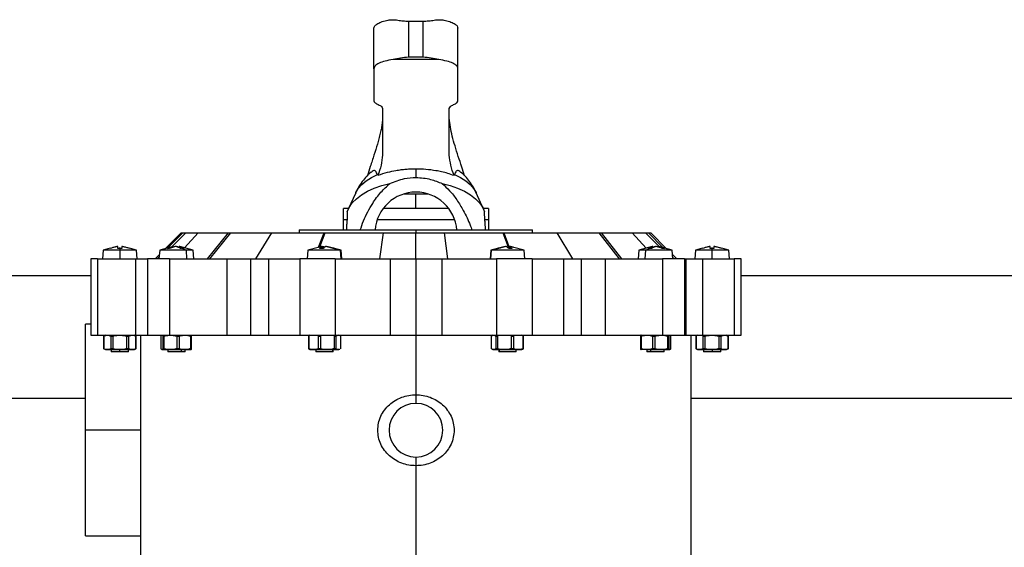
# Model space of a CAD drawing. Units: millimetres. Extents: x 2 to 418, y 2 to 295.
# Drawn here: x 119 to 136, y 240 to 249 of the extents above; entities that cross this region are included whole.
import ezdxf

# ---------------------------------------------------------------- set-up
doc = ezdxf.new("R2010")
doc.units = ezdxf.units.MM

msp = doc.modelspace()

# ---------------------------------------------------------------- linework, layer by layer
at = {"color": 7, "linetype": 'Continuous', "lineweight": 25}
for p, q in [((125.388, 248.79), (125.388, 249.41)), ((125.388, 249.41), (125.638, 249.41)), ((125.638, 248.79), (125.638, 249.41)), ((124.788, 248.591), (124.788, 249.289)), ((126.238, 248.591), (126.238, 249.289)), ((125.909, 248.749), (125.118, 248.749)), ((125.638, 248.79), (125.388, 248.79)), ((124.788, 248.591), (124.788, 248.039)), ((126.238, 248.039), (126.238, 248.591)), ((124.938, 247.902), (124.938, 247.1)), ((126.088, 247.1), (126.088, 247.902)), ((124.856, 246.747), (124.851, 246.763)), ((125.513, 246.859), (125.513, 246.716)), ((126.176, 246.763), (126.171, 246.747)), ((124.475, 246.451), (124.346, 246.168)), ((125.729, 246.428), (125.298, 246.428)), ((125.513, 246.181), (125.513, 246.428)), ((126.68, 246.168), (126.552, 246.451)), ((124.352, 246.181), (124.263, 246.181)), ((124.263, 245.981), (124.263, 246.181)), ((124.328, 246.119), (124.329, 246.087)), ((126.078, 246.181), (124.949, 246.181)), ((126.763, 246.181), (126.674, 246.181)), ((126.698, 246.087), (126.698, 246.119)), ((126.763, 246.181), (126.763, 245.981)), ((124.263, 245.809), (124.263, 245.981)), ((124.324, 245.981), (124.263, 245.981)), ((126.184, 245.981), (124.843, 245.981)), ((126.763, 245.981), (126.702, 245.981)), ((126.763, 245.981), (126.763, 245.809)), ((121.463, 245.759), (121.19, 245.485)), ((121.234, 245.498), (121.493, 245.759)), ((121.303, 245.517), (121.543, 245.759)), ((121.463, 245.759), (121.493, 245.759)), ((121.493, 245.759), (121.543, 245.759)), ((121.758, 245.759), (121.519, 245.5)), ((121.543, 245.759), (121.758, 245.759)), ((121.758, 245.759), (122.279, 245.759)), ((121.919, 245.309), (122.279, 245.759)), ((121.959, 245.309), (122.319, 245.759)), ((122.279, 245.759), (122.319, 245.759)), ((122.319, 245.759), (123.02, 245.759)), ((123.02, 245.759), (122.743, 245.309)), ((123.02, 245.759), (123.931, 245.759)), ((123.501, 245.809), (123.501, 245.759)), ((123.501, 245.809), (125.513, 245.809)), ((123.834, 245.51), (123.931, 245.759)), ((123.856, 245.516), (123.95, 245.759)), ((123.931, 245.759), (123.95, 245.759)), ((123.95, 245.759), (124.956, 245.759)), ((124.313, 245.818), (124.313, 245.809)), ((124.949, 245.759), (124.887, 245.309)), ((124.949, 245.759), (125.513, 245.759)), ((125.513, 245.809), (125.513, 245.759)), ((125.513, 245.809), (127.526, 245.809)), ((125.513, 245.309), (125.513, 245.759)), ((125.513, 245.759), (126.007, 245.759)), ((126.001, 245.759), (127.012, 245.759)), ((126.062, 245.309), (126.007, 245.759)), ((126.713, 245.809), (126.713, 245.818)), ((127.012, 245.759), (127.102, 245.517)), ((127.012, 245.759), (127.03, 245.759)), ((127.03, 245.759), (127.118, 245.524)), ((127.03, 245.759), (127.951, 245.759)), ((127.526, 245.759), (127.526, 245.809)), ((128.221, 245.309), (127.951, 245.759)), ((127.951, 245.759), (128.665, 245.759)), ((128.665, 245.759), (129.02, 245.309)), ((128.665, 245.759), (128.705, 245.759)), ((128.705, 245.759), (129.059, 245.309)), ((128.705, 245.759), (129.241, 245.759)), ((129.485, 245.494), (129.241, 245.759)), ((129.241, 245.759), (129.474, 245.759)), ((129.474, 245.759), (129.71, 245.521)), ((129.474, 245.759), (129.524, 245.759)), ((129.524, 245.759), (129.778, 245.502)), ((129.524, 245.759), (129.563, 245.759)), ((129.836, 245.485), (129.563, 245.759)), ((120.119, 245.459), (120.106, 245.309)), ((120.238, 245.492), (120.119, 245.459)), ((120.406, 245.459), (120.119, 245.459)), ((120.238, 245.491), (120.238, 245.492)), ((120.406, 245.492), (120.406, 245.459)), ((120.406, 245.459), (120.406, 245.309)), ((120.693, 245.459), (120.406, 245.459)), ((120.693, 245.459), (120.573, 245.492)), ((120.706, 245.309), (120.693, 245.459)), ((121.094, 245.459), (121.081, 245.309)), ((121.324, 245.523), (121.094, 245.459)), ((121.55, 245.459), (121.094, 245.459)), ((121.334, 245.525), (121.334, 245.514)), ((121.381, 245.523), (121.389, 245.525)), ((121.389, 245.52), (121.389, 245.525)), ((121.438, 245.523), (121.428, 245.525)), ((121.428, 245.525), (121.428, 245.502)), ((121.668, 245.459), (121.438, 245.523)), ((121.48, 245.492), (121.55, 245.459)), ((121.55, 245.459), (121.557, 245.309)), ((121.668, 245.459), (121.55, 245.459)), ((121.681, 245.309), (121.668, 245.459)), ((123.648, 245.459), (123.635, 245.309)), ((123.826, 245.508), (123.648, 245.459)), ((124.208, 245.459), (123.648, 245.459)), ((123.893, 245.525), (123.893, 245.492)), ((123.893, 245.521), (123.913, 245.525)), ((123.913, 245.491), (123.913, 245.525)), ((123.977, 245.525), (123.977, 245.521)), ((124.222, 245.459), (124.043, 245.508)), ((124.094, 245.492), (124.208, 245.459)), ((124.208, 245.459), (124.22, 245.309)), ((124.222, 245.459), (124.208, 245.459)), ((124.235, 245.309), (124.222, 245.459)), ((126.805, 245.459), (126.791, 245.309)), ((126.983, 245.508), (126.805, 245.459)), ((126.819, 245.459), (126.805, 245.459)), ((126.806, 245.309), (126.819, 245.459)), ((126.819, 245.459), (126.932, 245.492)), ((127.378, 245.459), (126.819, 245.459)), ((127.049, 245.521), (127.049, 245.525)), ((127.113, 245.525), (127.113, 245.491)), ((127.134, 245.492), (127.134, 245.525)), ((127.378, 245.459), (127.2, 245.508)), ((127.391, 245.309), (127.378, 245.459)), ((129.358, 245.459), (129.345, 245.309)), ((129.588, 245.523), (129.358, 245.459)), ((129.477, 245.459), (129.358, 245.459)), ((129.469, 245.309), (129.477, 245.459)), ((129.477, 245.459), (129.547, 245.492)), ((129.932, 245.459), (129.477, 245.459)), ((129.598, 245.525), (129.588, 245.523)), ((129.598, 245.502), (129.598, 245.525)), ((129.638, 245.525), (129.645, 245.523)), ((129.638, 245.525), (129.638, 245.52)), ((129.692, 245.514), (129.692, 245.525)), ((129.932, 245.459), (129.702, 245.523)), ((129.945, 245.309), (129.932, 245.459)), ((130.334, 245.459), (130.321, 245.309)), ((130.453, 245.492), (130.334, 245.459)), ((130.621, 245.459), (130.334, 245.459)), ((130.453, 245.491), (130.453, 245.492)), ((130.621, 245.459), (130.621, 245.492)), ((130.908, 245.459), (130.621, 245.459)), ((130.621, 245.309), (130.621, 245.459)), ((130.908, 245.459), (130.788, 245.492)), ((130.921, 245.309), (130.908, 245.459)), ((119.906, 245.309), (119.906, 243.994)), ((120.023, 245.309), (119.906, 245.309)), ((120.023, 245.309), (120.023, 243.994)), ((120.023, 245.309), (120.678, 245.309)), ((120.678, 245.309), (120.678, 243.994)), ((120.678, 245.309), (120.881, 245.309)), ((120.881, 245.309), (120.881, 243.994)), ((121.26, 245.309), (120.881, 245.309)), ((121.088, 245.383), (121.013, 245.309)), ((121.047, 245.309), (121.084, 245.347)), ((121.26, 245.309), (121.26, 243.994)), ((121.26, 245.309), (122.249, 245.309)), ((122.249, 245.309), (122.249, 243.994)), ((122.249, 245.309), (122.662, 245.309)), ((122.662, 245.309), (122.662, 243.994)), ((122.662, 245.309), (122.971, 245.309)), ((122.971, 245.309), (122.971, 243.994)), ((122.971, 245.309), (123.511, 245.309)), ((123.511, 245.309), (123.511, 243.994)), ((124.122, 245.309), (123.511, 245.309)), ((124.122, 245.309), (124.122, 243.994)), ((124.122, 245.309), (125.067, 245.309)), ((125.067, 245.309), (125.067, 243.994)), ((125.067, 245.309), (125.513, 245.309)), ((125.513, 245.309), (125.513, 243.994)), ((125.513, 245.309), (125.959, 245.309)), ((125.959, 245.309), (125.959, 243.994)), ((125.959, 245.309), (126.904, 245.309)), ((126.904, 245.309), (126.904, 243.994)), ((127.515, 245.309), (126.904, 245.309)), ((127.515, 245.309), (127.515, 243.994)), ((127.515, 245.309), (128.056, 245.309)), ((128.056, 245.309), (128.056, 243.994)), ((128.056, 245.309), (128.364, 245.309)), ((128.364, 245.309), (128.364, 243.994)), ((128.364, 245.309), (128.777, 245.309)), ((128.777, 245.309), (128.777, 243.994)), ((128.777, 245.309), (129.766, 245.309)), ((129.766, 245.309), (129.766, 243.994)), ((130.145, 245.309), (129.766, 245.309)), ((130.013, 245.309), (129.939, 245.383)), ((129.943, 245.335), (129.969, 245.309)), ((130.145, 245.309), (130.145, 243.994)), ((130.145, 245.309), (130.167, 245.309)), ((130.167, 245.309), (130.167, 243.994)), ((130.167, 245.309), (130.454, 245.309)), ((130.454, 245.309), (130.454, 243.994)), ((130.454, 245.309), (131.004, 245.309)), ((131.004, 245.309), (131.004, 243.994)), ((131.121, 245.309), (131.004, 245.309)), ((131.121, 243.994), (131.121, 245.309)), ((103.809, 245.024), (119.906, 245.024)), ((131.121, 245.024), (147.217, 245.024)), ((119.906, 244.184), (119.813, 244.184)), ((119.813, 242.359), (119.813, 244.184)), ((119.906, 243.994), (120.023, 243.994)), ((120.023, 243.994), (120.678, 243.994)), ((120.156, 243.994), (120.129, 243.979)), ((120.129, 243.979), (120.129, 243.759)), ((120.129, 243.979), (120.13, 243.979)), ((120.13, 243.759), (120.13, 243.979)), ((120.248, 243.979), (120.288, 243.979)), ((120.248, 243.979), (120.248, 243.759)), ((120.288, 243.759), (120.288, 243.979)), ((120.523, 243.979), (120.563, 243.979)), ((120.523, 243.979), (120.523, 243.759)), ((120.563, 243.759), (120.563, 243.979)), ((120.682, 243.979), (120.656, 243.994)), ((120.678, 243.994), (120.882, 243.994)), ((120.681, 243.979), (120.681, 243.759)), ((120.681, 243.979), (120.682, 243.979)), ((120.682, 243.759), (120.682, 243.979)), ((120.763, 243.994), (120.763, 242.645)), ((120.881, 243.994), (121.26, 243.994)), ((121.12, 243.759), (121.12, 243.979)), ((121.145, 243.979), (121.172, 243.979)), ((121.145, 243.979), (121.145, 243.759)), ((121.172, 243.759), (121.172, 243.979)), ((121.26, 243.994), (122.249, 243.994)), ((121.387, 243.979), (121.433, 243.979)), ((121.387, 243.979), (121.387, 243.759)), ((121.433, 243.759), (121.433, 243.979)), ((121.623, 243.979), (121.623, 243.759)), ((121.623, 243.979), (121.642, 243.979)), ((121.642, 243.759), (121.642, 243.979)), ((122.249, 243.994), (122.662, 243.994)), ((122.662, 243.994), (122.971, 243.994)), ((122.971, 243.994), (123.511, 243.994)), ((123.511, 243.994), (124.122, 243.994)), ((123.672, 243.986), (123.661, 243.979)), ((123.661, 243.979), (123.67, 243.979)), ((123.661, 243.979), (123.661, 243.759)), ((123.67, 243.759), (123.67, 243.979)), ((123.685, 243.994), (123.672, 243.986)), ((123.828, 243.979), (123.872, 243.979)), ((123.828, 243.979), (123.828, 243.759)), ((123.872, 243.759), (123.872, 243.979)), ((124.102, 243.979), (124.102, 243.759)), ((124.102, 243.979), (124.136, 243.979)), ((124.122, 243.994), (125.067, 243.994)), ((124.136, 243.759), (124.136, 243.979)), ((124.198, 243.986), (124.185, 243.994)), ((124.198, 243.986), (124.209, 243.979)), ((124.209, 243.979), (124.209, 243.759)), ((125.067, 243.994), (125.513, 243.994)), ((125.513, 243.994), (125.959, 243.994)), ((125.513, 243.994), (125.513, 242.966)), ((125.959, 243.994), (126.904, 243.994)), ((126.817, 243.979), (126.829, 243.985)), ((126.817, 243.759), (126.817, 243.979)), ((126.841, 243.994), (126.828, 243.986)), ((126.89, 243.979), (126.925, 243.979)), ((126.89, 243.979), (126.89, 243.759)), ((126.904, 243.994), (127.515, 243.994)), ((126.925, 243.759), (126.925, 243.979)), ((127.154, 243.979), (127.154, 243.759)), ((127.154, 243.979), (127.199, 243.979)), ((127.199, 243.759), (127.199, 243.979)), ((127.355, 243.986), (127.341, 243.994)), ((127.366, 243.979), (127.354, 243.985)), ((127.356, 243.979), (127.356, 243.759)), ((127.356, 243.979), (127.366, 243.979)), ((127.366, 243.759), (127.366, 243.979)), ((127.515, 243.994), (128.056, 243.994)), ((128.056, 243.994), (128.364, 243.994)), ((128.364, 243.994), (128.777, 243.994)), ((128.777, 243.994), (129.766, 243.994)), ((129.384, 243.979), (129.403, 243.979)), ((129.384, 243.979), (129.384, 243.759)), ((129.403, 243.759), (129.403, 243.979)), ((129.593, 243.979), (129.64, 243.979)), ((129.593, 243.979), (129.593, 243.759)), ((129.64, 243.759), (129.64, 243.979)), ((129.766, 243.994), (130.145, 243.994)), ((129.854, 243.979), (129.854, 243.759)), ((129.854, 243.979), (129.882, 243.979)), ((129.882, 243.759), (129.882, 243.979)), ((129.906, 243.979), (129.906, 243.759)), ((130.145, 243.994), (130.167, 243.994)), ((130.167, 243.994), (130.454, 243.994)), ((130.263, 239.769), (130.263, 243.994)), ((130.371, 243.994), (130.344, 243.979)), ((130.344, 243.979), (130.344, 243.759)), ((130.344, 243.979), (130.345, 243.979)), ((130.345, 243.759), (130.345, 243.979)), ((130.454, 243.994), (131.004, 243.994)), ((130.463, 243.979), (130.503, 243.979)), ((130.463, 243.979), (130.463, 243.759)), ((130.503, 243.759), (130.503, 243.979)), ((130.738, 243.979), (130.778, 243.979)), ((130.738, 243.979), (130.738, 243.759)), ((130.778, 243.759), (130.778, 243.979)), ((130.897, 243.979), (130.871, 243.994)), ((130.896, 243.979), (130.896, 243.759)), ((130.896, 243.979), (130.897, 243.979)), ((130.897, 243.759), (130.897, 243.979)), ((131.004, 243.994), (131.121, 243.994)), ((120.129, 243.759), (120.156, 243.744)), ((120.13, 243.759), (120.129, 243.759)), ((120.156, 243.744), (120.189, 243.744)), ((120.189, 243.744), (120.406, 243.744)), ((120.288, 243.759), (120.248, 243.759)), ((120.256, 243.744), (120.256, 243.709)), ((120.406, 243.709), (120.256, 243.709)), ((120.406, 243.744), (120.622, 243.744)), ((120.406, 243.709), (120.406, 243.744)), ((120.556, 243.709), (120.406, 243.709)), ((120.563, 243.759), (120.523, 243.759)), ((120.556, 243.709), (120.556, 243.744)), ((120.622, 243.744), (120.656, 243.744)), ((120.656, 243.744), (120.682, 243.759)), ((120.682, 243.759), (120.681, 243.759)), ((121.132, 243.744), (121.279, 243.744)), ((121.172, 243.759), (121.145, 243.759)), ((121.231, 243.744), (121.231, 243.709)), ((121.469, 243.709), (121.231, 243.709)), ((121.279, 243.744), (121.528, 243.744)), ((121.433, 243.759), (121.387, 243.759)), ((121.469, 243.709), (121.469, 243.744)), ((121.531, 243.709), (121.469, 243.709)), ((121.528, 243.744), (121.631, 243.744)), ((121.531, 243.709), (121.531, 243.744)), ((121.642, 243.759), (121.623, 243.759)), ((123.661, 243.759), (123.672, 243.752)), ((123.67, 243.759), (123.661, 243.759)), ((123.672, 243.751), (123.685, 243.744)), ((123.685, 243.744), (123.749, 243.744)), ((123.749, 243.744), (123.987, 243.744)), ((123.785, 243.744), (123.785, 243.709)), ((124.078, 243.709), (123.785, 243.709)), ((123.872, 243.759), (123.828, 243.759)), ((123.987, 243.744), (124.173, 243.744)), ((124.078, 243.709), (124.078, 243.744)), ((124.085, 243.709), (124.078, 243.709)), ((124.085, 243.709), (124.085, 243.744)), ((124.136, 243.759), (124.102, 243.759)), ((124.173, 243.744), (124.185, 243.744)), ((124.185, 243.744), (124.198, 243.751)), ((126.828, 243.751), (126.841, 243.744)), ((126.841, 243.744), (126.854, 243.744)), ((126.854, 243.744), (127.039, 243.744)), ((126.925, 243.759), (126.89, 243.759)), ((126.941, 243.744), (126.941, 243.709)), ((126.949, 243.709), (126.941, 243.709)), ((126.949, 243.744), (126.949, 243.709)), ((127.241, 243.709), (126.949, 243.709)), ((127.039, 243.744), (127.277, 243.744)), ((127.199, 243.759), (127.154, 243.759)), ((127.241, 243.709), (127.241, 243.744)), ((127.277, 243.744), (127.341, 243.744)), ((127.341, 243.744), (127.355, 243.751)), ((127.354, 243.752), (127.366, 243.759)), ((127.366, 243.759), (127.356, 243.759)), ((129.403, 243.759), (129.384, 243.759)), ((129.498, 243.744), (129.395, 243.744)), ((129.495, 243.744), (129.495, 243.709)), ((129.557, 243.709), (129.495, 243.709)), ((129.498, 243.744), (129.747, 243.744)), ((129.557, 243.744), (129.557, 243.709)), ((129.795, 243.709), (129.557, 243.709)), ((129.64, 243.759), (129.593, 243.759)), ((129.747, 243.744), (129.894, 243.744)), ((129.795, 243.709), (129.795, 243.744)), ((129.882, 243.759), (129.854, 243.759)), ((130.344, 243.759), (130.371, 243.744)), ((130.345, 243.759), (130.344, 243.759)), ((130.371, 243.744), (130.404, 243.744)), ((130.404, 243.744), (130.621, 243.744)), ((130.503, 243.759), (130.463, 243.759)), ((130.471, 243.744), (130.471, 243.709)), ((130.621, 243.709), (130.471, 243.709)), ((130.621, 243.744), (130.837, 243.744)), ((130.621, 243.744), (130.621, 243.709)), ((130.771, 243.709), (130.621, 243.709)), ((130.778, 243.759), (130.738, 243.759)), ((130.771, 243.709), (130.771, 243.744)), ((130.837, 243.744), (130.871, 243.744)), ((130.871, 243.744), (130.897, 243.759)), ((130.897, 243.759), (130.896, 243.759)), ((103.345, 242.905), (119.813, 242.905)), ((125.513, 242.966), (125.513, 242.816)), ((130.263, 242.905), (147.682, 242.905)), ((119.813, 240.534), (119.813, 242.359)), ((119.813, 242.359), (120.763, 242.359)), ((120.763, 242.073), (120.763, 240.134)), ((125.513, 241.891), (125.513, 241.741)), ((125.513, 241.741), (125.513, 240.134)), ((119.813, 240.534), (120.763, 240.534))]:
    msp.add_line(p, q, dxfattribs=at)
at = {"color": 7, "linetype": 'Continuous', "lineweight": 25, "flags": 128}
for points in [[(124.475, 246.451), (124.477, 246.455), (124.519, 246.526), (124.579, 246.594), (124.656, 246.656), (124.747, 246.713), (124.851, 246.763)], [(126.176, 246.763), (126.28, 246.713), (126.371, 246.656), (126.447, 246.594), (126.507, 246.526), (126.55, 246.455), (126.552, 246.451)], [(124.328, 246.119), (124.362, 246.199), (124.415, 246.276), (124.486, 246.348), (124.574, 246.415), (124.677, 246.476), (124.794, 246.529), (124.924, 246.574), (125.062, 246.609)], [(125.964, 246.609), (126.103, 246.574), (126.232, 246.529), (126.349, 246.476), (126.453, 246.415), (126.54, 246.348), (126.611, 246.276), (126.664, 246.199), (126.698, 246.119)]]:
    msp.add_lwpolyline(points, dxfattribs=at)
at = {"color": 7, "linetype": 'Continuous', "lineweight": 25}
for centre, radius, start, end in [((130.054, 237.475), 18.75, 23.742, 72.5985), ((125.513, 245.754), 0.708, 89.9856, 175.5476), ((125.513, 245.754), 0.708, 4.4524, 90.0144), ((125.513, 242.354), 0.463, 90, 270), ((125.513, 242.354), 0.463, 270, 90)]:
    msp.add_arc(centre, radius, start, end, dxfattribs=at)
for points, knots in [([(124.788, 249.289), (124.791, 249.303), (124.798, 249.331), (124.849, 249.37), (124.926, 249.405), (124.997, 249.422), (125.032, 249.431)], [0, 0, 0, 0, 0.248067, 0.503053, 0.75482, 1, 1, 1, 1]), ([(125.032, 249.431), (125.058, 249.434), (125.112, 249.44), (125.2, 249.429), (125.292, 249.415), (125.356, 249.412), (125.388, 249.41)], [0, 0, 0, 0, 0.245788, 0.499637, 0.753821, 1, 1, 1, 1]), ([(125.638, 249.41), (125.67, 249.412), (125.734, 249.415), (125.826, 249.429), (125.915, 249.44), (125.968, 249.434), (125.994, 249.431)], [0, 0, 0, 0, 0.2461792, 0.5003628, 0.7542116, 1, 1, 1, 1]), ([(125.994, 249.431), (126.03, 249.422), (126.101, 249.405), (126.178, 249.37), (126.229, 249.331), (126.235, 249.303), (126.238, 249.289)], [0, 0, 0, 0, 0.24518, 0.496947, 0.751933, 1, 1, 1, 1]), ([(125.118, 248.749), (125.07, 248.74), (124.976, 248.724), (124.871, 248.686), (124.801, 248.642), (124.792, 248.608), (124.788, 248.591)], [0, 0, 0, 0, 0.250396, 0.497079, 0.751526, 1, 1, 1, 1]), ([(125.388, 248.79), (125.341, 248.785), (125.247, 248.777), (125.161, 248.758), (125.118, 248.749)], [0, 0, 0, 0, 0.498661, 1, 1, 1, 1]), ([(125.909, 248.749), (125.865, 248.758), (125.779, 248.777), (125.685, 248.785), (125.638, 248.79)], [0, 0, 0, 0, 0.501339, 1, 1, 1, 1]), ([(126.238, 248.591), (126.234, 248.608), (126.225, 248.642), (126.155, 248.686), (126.05, 248.724), (125.956, 248.74), (125.909, 248.749)], [0, 0, 0, 0, 0.248474, 0.502921, 0.749604, 1, 1, 1, 1]), ([(124.788, 248.039), (124.792, 248.026), (124.799, 248.001), (124.842, 247.981), (124.863, 247.971)], [0, 0, 0, 0, 0.500374, 1, 1, 1, 1]), ([(124.863, 247.971), (124.885, 247.961), (124.928, 247.941), (124.935, 247.915), (124.938, 247.902)], [0, 0, 0, 0, 0.499602, 1, 1, 1, 1]), ([(126.088, 247.902), (126.092, 247.915), (126.099, 247.941), (126.142, 247.961), (126.163, 247.971)], [0, 0, 0, 0, 0.500398, 1, 1, 1, 1]), ([(126.163, 247.971), (126.185, 247.981), (126.228, 248.001), (126.235, 248.026), (126.238, 248.039)], [0, 0, 0, 0, 0.499626, 1, 1, 1, 1]), ([(124.938, 247.738), (124.936, 247.709), (124.931, 247.654), (124.917, 247.567), (124.898, 247.478), (124.876, 247.384), (124.841, 247.261), (124.792, 247.105), (124.732, 246.924), (124.693, 246.799), (124.676, 246.744)], [0, 0, 0, 0, 0.10688, 0.208962, 0.312089, 0.416271, 0.515844, 0.700849, 0.871372, 1, 1, 1, 1]), ([(126.351, 246.745), (126.335, 246.795), (126.298, 246.913), (126.241, 247.084), (126.185, 247.261), (126.138, 247.429), (126.103, 247.589), (126.093, 247.687), (126.088, 247.738)], [0, 0, 0, 0, 0.120054, 0.280861, 0.454618, 0.630079, 0.81153, 1, 1, 1, 1]), ([(124.938, 247.1), (124.931, 247.042), (124.918, 246.926), (124.876, 246.807), (124.856, 246.747)], [0, 0, 0, 0, 0.500992, 1, 1, 1, 1]), ([(126.171, 246.747), (126.15, 246.807), (126.109, 246.926), (126.095, 247.042), (126.088, 247.1)], [0, 0, 0, 0, 0.499008, 1, 1, 1, 1]), ([(124.738, 246.804), (124.728, 246.796), (124.686, 246.762), (124.624, 246.692), (124.551, 246.594), (124.502, 246.513), (124.482, 246.464), (124.477, 246.452)], [0, 0, 0, 0, 0.087966, 0.362414, 0.636259, 0.909844, 1, 1, 1, 1]), ([(124.851, 246.763), (124.841, 246.785), (124.82, 246.83), (124.781, 246.84), (124.751, 246.814), (124.739, 246.803)], [0, 0, 0, 0, 0.371463, 0.742714, 1, 1, 1, 1]), ([(125.513, 246.859), (125.485, 246.859), (125.428, 246.858), (125.341, 246.853), (125.254, 246.844), (125.145, 246.828), (125.006, 246.8), (124.909, 246.766), (124.856, 246.747)], [0, 0, 0, 0, 0.119739, 0.242358, 0.367844, 0.496182, 0.72556, 1, 1, 1, 1]), ([(126.171, 246.747), (126.135, 246.76), (126.066, 246.785), (125.96, 246.812), (125.836, 246.836), (125.687, 246.855), (125.57, 246.858), (125.513, 246.859)], [0, 0, 0, 0, 0.188114, 0.356204, 0.504196, 0.757812, 1, 1, 1, 1]), ([(126.288, 246.803), (126.275, 246.814), (126.245, 246.84), (126.206, 246.83), (126.186, 246.785), (126.176, 246.763)], [0, 0, 0, 0, 0.256956, 0.62823, 1, 1, 1, 1]), ([(126.549, 246.454), (126.539, 246.476), (126.513, 246.534), (126.457, 246.621), (126.384, 246.713), (126.327, 246.774), (126.293, 246.802), (126.289, 246.805)], [0, 0, 0, 0, 0.163752, 0.433883, 0.70088, 0.965644, 1, 1, 1, 1]), ([(124.552, 245.809), (124.57, 245.861), (124.624, 246.021), (124.745, 246.241), (124.898, 246.459), (125.01, 246.561), (125.062, 246.609)], [0, 0, 0, 0, 0.172719, 0.527934, 0.777855, 1, 1, 1, 1]), ([(125.062, 246.609), (125.145, 246.643), (125.29, 246.703), (125.446, 246.712), (125.513, 246.716)], [0, 0, 0, 0, 0.570307, 1, 1, 1, 1]), ([(125.513, 246.716), (125.599, 246.709), (125.755, 246.698), (125.899, 246.637), (125.964, 246.609)], [0, 0, 0, 0, 0.548451, 1, 1, 1, 1]), ([(125.964, 246.609), (126.009, 246.569), (126.103, 246.485), (126.224, 246.327), (126.343, 246.129), (126.429, 245.953), (126.468, 245.837), (126.477, 245.809)], [0, 0, 0, 0, 0.186518, 0.393014, 0.618951, 0.907092, 1, 1, 1, 1]), ([(124.329, 246.087), (124.329, 246.071), (124.328, 246.038), (124.326, 246), (124.324, 245.981)], [0, 0, 0, 0, 0.494059, 1, 1, 1, 1]), ([(126.702, 245.981), (126.701, 246), (126.698, 246.038), (126.698, 246.071), (126.698, 246.087)], [0, 0, 0, 0, 0.505941, 1, 1, 1, 1]), ([(124.324, 245.981), (124.322, 245.958), (124.319, 245.912), (124.314, 245.854), (124.314, 245.829), (124.314, 245.818)], [0, 0, 0, 0, 0.3539905, 0.7175999, 1, 1, 1, 1]), ([(126.713, 245.818), (126.713, 245.829), (126.712, 245.854), (126.707, 245.912), (126.704, 245.958), (126.702, 245.981)], [0, 0, 0, 0, 0.2824, 0.646009, 1, 1, 1, 1]), ([(120.372, 245.525), (120.367, 245.524), (120.354, 245.522), (120.334, 245.517), (120.31, 245.511), (120.279, 245.502), (120.254, 245.495), (120.238, 245.491)], [0, 0, 0, 0, 0.114695, 0.293066, 0.437019, 0.649819, 1, 1, 1, 1]), ([(120.372, 245.491), (120.372, 245.496), (120.372, 245.504), (120.372, 245.513), (120.372, 245.52), (120.372, 245.523), (120.372, 245.525)], [0, 0, 0, 0, 0.417805, 0.647662, 0.794714, 1, 1, 1, 1]), ([(120.406, 245.492), (120.399, 245.492), (120.388, 245.492), (120.377, 245.491), (120.372, 245.491)], [0, 0, 0, 0, 0.5560227, 1, 1, 1, 1]), ([(120.439, 245.491), (120.433, 245.491), (120.422, 245.492), (120.411, 245.492), (120.406, 245.492)], [0, 0, 0, 0, 0.56366, 1, 1, 1, 1]), ([(120.439, 245.525), (120.439, 245.524), (120.439, 245.522), (120.439, 245.517), (120.439, 245.511), (120.439, 245.502), (120.439, 245.495), (120.439, 245.491)], [0, 0, 0, 0, 0.114695, 0.293066, 0.437019, 0.649819, 1, 1, 1, 1]), ([(120.573, 245.491), (120.555, 245.496), (120.526, 245.504), (120.49, 245.513), (120.464, 245.52), (120.448, 245.523), (120.439, 245.525)], [0, 0, 0, 0, 0.417805, 0.647662, 0.794714, 1, 1, 1, 1]), ([(120.573, 245.492), (120.573, 245.492), (120.573, 245.492), (120.573, 245.492), (120.573, 245.491)], [0, 0, 0, 0, 0.118756, 1, 1, 1, 1]), ([(121.226, 245.491), (121.241, 245.496), (121.264, 245.504), (121.293, 245.513), (121.314, 245.52), (121.327, 245.523), (121.334, 245.525)], [0, 0, 0, 0, 0.4178051, 0.6476618, 0.7947145, 1, 1, 1, 1]), ([(121.265, 245.491), (121.258, 245.492), (121.245, 245.492), (121.232, 245.491), (121.226, 245.491)], [0, 0, 0, 0, 0.559375, 1, 1, 1, 1]), ([(121.374, 245.525), (121.369, 245.524), (121.359, 245.522), (121.343, 245.517), (121.324, 245.511), (121.298, 245.502), (121.278, 245.495), (121.265, 245.491)], [0, 0, 0, 0, 0.114695, 0.293066, 0.437019, 0.649819, 1, 1, 1, 1]), ([(121.452, 245.491), (121.442, 245.496), (121.425, 245.504), (121.404, 245.513), (121.388, 245.52), (121.379, 245.523), (121.374, 245.525)], [0, 0, 0, 0, 0.417805, 0.647662, 0.794714, 1, 1, 1, 1]), ([(121.389, 245.525), (121.393, 245.524), (121.403, 245.522), (121.416, 245.518), (121.425, 245.515), (121.428, 245.514)], [0, 0, 0, 0, 0.317174, 0.810433, 1, 1, 1, 1]), ([(121.428, 245.525), (121.431, 245.524), (121.439, 245.522), (121.45, 245.517), (121.464, 245.511), (121.483, 245.502), (121.497, 245.495), (121.507, 245.491)], [0, 0, 0, 0, 0.114695, 0.293066, 0.437019, 0.649819, 1, 1, 1, 1]), ([(121.48, 245.492), (121.475, 245.492), (121.465, 245.492), (121.456, 245.491), (121.452, 245.491)], [0, 0, 0, 0, 0.556023, 1, 1, 1, 1]), ([(121.507, 245.491), (121.502, 245.491), (121.493, 245.492), (121.483, 245.492), (121.48, 245.492)], [0, 0, 0, 0, 0.56366, 1, 1, 1, 1]), ([(123.893, 245.525), (123.888, 245.524), (123.875, 245.522), (123.857, 245.517), (123.839, 245.512), (123.83, 245.509), (123.826, 245.508)], [0, 0, 0, 0, 0.221443, 0.565826, 0.843758, 1, 1, 1, 1]), ([(123.851, 245.491), (123.857, 245.496), (123.866, 245.504), (123.877, 245.513), (123.885, 245.52), (123.89, 245.523), (123.893, 245.525)], [0, 0, 0, 0, 0.417805, 0.647662, 0.794714, 1, 1, 1, 1]), ([(123.915, 245.491), (123.903, 245.492), (123.882, 245.492), (123.861, 245.491), (123.851, 245.491)], [0, 0, 0, 0, 0.559375, 1, 1, 1, 1]), ([(123.913, 245.525), (123.915, 245.524), (123.919, 245.522), (123.925, 245.517), (123.931, 245.512), (123.934, 245.509), (123.935, 245.508)], [0, 0, 0, 0, 0.221415, 0.565754, 0.843651, 1, 1, 1, 1]), ([(123.956, 245.525), (123.955, 245.524), (123.951, 245.522), (123.945, 245.517), (123.937, 245.511), (123.928, 245.502), (123.92, 245.495), (123.915, 245.491)], [0, 0, 0, 0, 0.1146952, 0.293066, 0.4370193, 0.6498191, 1, 1, 1, 1]), ([(124.084, 245.491), (124.066, 245.496), (124.039, 245.504), (124.005, 245.513), (123.98, 245.52), (123.965, 245.523), (123.956, 245.525)], [0, 0, 0, 0, 0.4178051, 0.6476618, 0.7947145, 1, 1, 1, 1]), ([(123.977, 245.525), (123.982, 245.524), (123.995, 245.522), (124.013, 245.517), (124.036, 245.511), (124.066, 245.502), (124.09, 245.495), (124.105, 245.491)], [0, 0, 0, 0, 0.1146952, 0.293066, 0.4370193, 0.6498191, 1, 1, 1, 1]), ([(124.094, 245.492), (124.092, 245.492), (124.089, 245.492), (124.085, 245.491), (124.084, 245.491)], [0, 0, 0, 0, 0.556023, 1, 1, 1, 1]), ([(124.105, 245.491), (124.103, 245.491), (124.099, 245.492), (124.096, 245.492), (124.094, 245.492)], [0, 0, 0, 0, 0.56366, 1, 1, 1, 1]), ([(126.922, 245.491), (126.939, 245.496), (126.967, 245.504), (127.001, 245.513), (127.025, 245.52), (127.04, 245.523), (127.049, 245.525)], [0, 0, 0, 0, 0.417805, 0.647662, 0.794714, 1, 1, 1, 1]), ([(126.932, 245.492), (126.93, 245.492), (126.927, 245.492), (126.923, 245.491), (126.922, 245.491)], [0, 0, 0, 0, 0.5560227, 1, 1, 1, 1]), ([(126.943, 245.491), (126.941, 245.491), (126.937, 245.492), (126.934, 245.492), (126.932, 245.492)], [0, 0, 0, 0, 0.56366, 1, 1, 1, 1]), ([(127.07, 245.525), (127.065, 245.524), (127.052, 245.522), (127.034, 245.517), (127.011, 245.511), (126.981, 245.502), (126.957, 245.495), (126.943, 245.491)], [0, 0, 0, 0, 0.114695, 0.293066, 0.437019, 0.649819, 1, 1, 1, 1]), ([(127.111, 245.491), (127.106, 245.496), (127.097, 245.504), (127.086, 245.513), (127.078, 245.52), (127.073, 245.523), (127.07, 245.525)], [0, 0, 0, 0, 0.417805, 0.647662, 0.794714, 1, 1, 1, 1]), ([(127.091, 245.508), (127.094, 245.51), (127.098, 245.514), (127.105, 245.52), (127.11, 245.523), (127.113, 245.525)], [0, 0, 0, 0, 0.319658, 0.603607, 1, 1, 1, 1]), ([(127.175, 245.491), (127.163, 245.492), (127.142, 245.492), (127.121, 245.491), (127.111, 245.491)], [0, 0, 0, 0, 0.559375, 1, 1, 1, 1]), ([(127.113, 245.525), (127.118, 245.524), (127.125, 245.523), (127.132, 245.521), (127.134, 245.521)], [0, 0, 0, 0, 0.711396, 1, 1, 1, 1]), ([(127.134, 245.525), (127.135, 245.524), (127.139, 245.522), (127.145, 245.517), (127.153, 245.511), (127.163, 245.502), (127.17, 245.495), (127.175, 245.491)], [0, 0, 0, 0, 0.114695, 0.293066, 0.437019, 0.649819, 1, 1, 1, 1]), ([(127.2, 245.508), (127.193, 245.51), (127.18, 245.514), (127.158, 245.52), (127.142, 245.523), (127.134, 245.525)], [0, 0, 0, 0, 0.319749, 0.60366, 1, 1, 1, 1]), ([(129.52, 245.491), (129.531, 245.496), (129.548, 245.504), (129.568, 245.513), (129.584, 245.52), (129.593, 245.523), (129.598, 245.525)], [0, 0, 0, 0, 0.417805, 0.647662, 0.794714, 1, 1, 1, 1]), ([(129.547, 245.492), (129.542, 245.492), (129.533, 245.492), (129.524, 245.491), (129.52, 245.491)], [0, 0, 0, 0, 0.556023, 1, 1, 1, 1]), ([(129.574, 245.491), (129.569, 245.491), (129.56, 245.492), (129.551, 245.492), (129.547, 245.492)], [0, 0, 0, 0, 0.56366, 1, 1, 1, 1]), ([(129.653, 245.525), (129.65, 245.524), (129.642, 245.522), (129.63, 245.517), (129.616, 245.511), (129.598, 245.502), (129.583, 245.495), (129.574, 245.491)], [0, 0, 0, 0, 0.114695, 0.293066, 0.437019, 0.649819, 1, 1, 1, 1]), ([(129.598, 245.514), (129.599, 245.514), (129.604, 245.516), (129.617, 245.52), (129.63, 245.523), (129.638, 245.525)], [0, 0, 0, 0, 0.025573, 0.432262, 1, 1, 1, 1]), ([(129.761, 245.491), (129.746, 245.496), (129.723, 245.504), (129.694, 245.513), (129.673, 245.52), (129.66, 245.523), (129.653, 245.525)], [0, 0, 0, 0, 0.417805, 0.647662, 0.794714, 1, 1, 1, 1]), ([(129.692, 245.525), (129.696, 245.524), (129.707, 245.522), (129.723, 245.517), (129.742, 245.511), (129.768, 245.502), (129.788, 245.495), (129.8, 245.491)], [0, 0, 0, 0, 0.114695, 0.293066, 0.437019, 0.649819, 1, 1, 1, 1]), ([(129.8, 245.491), (129.793, 245.492), (129.78, 245.492), (129.767, 245.491), (129.761, 245.491)], [0, 0, 0, 0, 0.559375, 1, 1, 1, 1]), ([(130.587, 245.525), (130.582, 245.524), (130.569, 245.522), (130.549, 245.517), (130.525, 245.511), (130.494, 245.502), (130.469, 245.495), (130.453, 245.491)], [0, 0, 0, 0, 0.114695, 0.293066, 0.437019, 0.649819, 1, 1, 1, 1]), ([(130.587, 245.491), (130.587, 245.496), (130.587, 245.504), (130.587, 245.513), (130.587, 245.52), (130.587, 245.523), (130.587, 245.525)], [0, 0, 0, 0, 0.417805, 0.647662, 0.794714, 1, 1, 1, 1]), ([(130.621, 245.492), (130.614, 245.492), (130.603, 245.492), (130.592, 245.491), (130.587, 245.491)], [0, 0, 0, 0, 0.556023, 1, 1, 1, 1]), ([(130.654, 245.491), (130.648, 245.491), (130.637, 245.492), (130.626, 245.492), (130.621, 245.492)], [0, 0, 0, 0, 0.56366, 1, 1, 1, 1]), ([(130.654, 245.525), (130.654, 245.524), (130.654, 245.522), (130.654, 245.517), (130.654, 245.511), (130.654, 245.502), (130.654, 245.495), (130.654, 245.491)], [0, 0, 0, 0, 0.114695, 0.293066, 0.437019, 0.649819, 1, 1, 1, 1]), ([(130.788, 245.491), (130.77, 245.496), (130.741, 245.504), (130.705, 245.513), (130.679, 245.52), (130.663, 245.523), (130.654, 245.525)], [0, 0, 0, 0, 0.417805, 0.647662, 0.794714, 1, 1, 1, 1]), ([(130.788, 245.492), (130.788, 245.492), (130.788, 245.492), (130.788, 245.492), (130.788, 245.491)], [0, 0, 0, 0, 0.118756, 1, 1, 1, 1]), ([(120.13, 243.979), (120.142, 243.983), (120.161, 243.992), (120.181, 243.993), (120.189, 243.994)], [0, 0, 0, 0, 0.575293, 1, 1, 1, 1]), ([(120.189, 243.994), (120.2, 243.993), (120.22, 243.991), (120.239, 243.983), (120.248, 243.979)], [0, 0, 0, 0, 0.542759, 1, 1, 1, 1]), ([(120.288, 243.979), (120.31, 243.983), (120.349, 243.992), (120.389, 243.993), (120.406, 243.994)], [0, 0, 0, 0, 0.575293, 1, 1, 1, 1]), ([(120.406, 243.994), (120.427, 243.993), (120.467, 243.991), (120.505, 243.983), (120.523, 243.979)], [0, 0, 0, 0, 0.542759, 1, 1, 1, 1]), ([(120.563, 243.979), (120.575, 243.983), (120.594, 243.992), (120.614, 243.993), (120.622, 243.994)], [0, 0, 0, 0, 0.575293, 1, 1, 1, 1]), ([(120.622, 243.994), (120.633, 243.993), (120.653, 243.991), (120.672, 243.983), (120.681, 243.979)], [0, 0, 0, 0, 0.542759, 1, 1, 1, 1]), ([(121.172, 243.979), (121.192, 243.983), (121.228, 243.992), (121.264, 243.993), (121.279, 243.994)], [0, 0, 0, 0, 0.575293, 1, 1, 1, 1]), ([(121.279, 243.994), (121.299, 243.993), (121.335, 243.991), (121.371, 243.983), (121.387, 243.979)], [0, 0, 0, 0, 0.542759, 1, 1, 1, 1]), ([(121.433, 243.979), (121.451, 243.983), (121.482, 243.992), (121.514, 243.993), (121.528, 243.994)], [0, 0, 0, 0, 0.575293, 1, 1, 1, 1]), ([(121.528, 243.994), (121.545, 243.993), (121.578, 243.991), (121.609, 243.983), (121.623, 243.979)], [0, 0, 0, 0, 0.542759, 1, 1, 1, 1]), ([(121.642, 243.979), (121.64, 243.983), (121.636, 243.992), (121.631, 243.993), (121.63, 243.994)], [0, 0, 0, 0, 0.575293, 1, 1, 1, 1]), ([(124.136, 243.979), (124.143, 243.983), (124.155, 243.992), (124.167, 243.993), (124.173, 243.994)], [0, 0, 0, 0, 0.575293, 1, 1, 1, 1]), ([(126.854, 243.994), (126.86, 243.993), (126.873, 243.991), (126.885, 243.983), (126.89, 243.979)], [0, 0, 0, 0, 0.542759, 1, 1, 1, 1]), ([(129.397, 243.994), (129.394, 243.993), (129.39, 243.991), (129.386, 243.983), (129.384, 243.979)], [0, 0, 0, 0, 0.542759, 1, 1, 1, 1]), ([(129.403, 243.979), (129.421, 243.983), (129.453, 243.992), (129.485, 243.993), (129.498, 243.994)], [0, 0, 0, 0, 0.575293, 1, 1, 1, 1]), ([(129.498, 243.994), (129.516, 243.993), (129.548, 243.991), (129.579, 243.983), (129.593, 243.979)], [0, 0, 0, 0, 0.5427587, 1, 1, 1, 1]), ([(129.64, 243.979), (129.66, 243.983), (129.695, 243.992), (129.732, 243.993), (129.747, 243.994)], [0, 0, 0, 0, 0.575293, 1, 1, 1, 1]), ([(129.747, 243.994), (129.767, 243.993), (129.803, 243.991), (129.838, 243.983), (129.854, 243.979)], [0, 0, 0, 0, 0.542759, 1, 1, 1, 1]), ([(130.503, 243.979), (130.525, 243.983), (130.564, 243.992), (130.604, 243.993), (130.621, 243.994)], [0, 0, 0, 0, 0.575293, 1, 1, 1, 1]), ([(130.621, 243.994), (130.642, 243.993), (130.682, 243.991), (130.72, 243.983), (130.738, 243.979)], [0, 0, 0, 0, 0.542759, 1, 1, 1, 1]), ([(130.778, 243.979), (130.79, 243.983), (130.809, 243.992), (130.829, 243.993), (130.837, 243.994)], [0, 0, 0, 0, 0.575293, 1, 1, 1, 1]), ([(130.837, 243.994), (130.848, 243.993), (130.868, 243.991), (130.887, 243.983), (130.896, 243.979)], [0, 0, 0, 0, 0.542759, 1, 1, 1, 1]), ([(120.189, 243.744), (120.178, 243.745), (120.159, 243.746), (120.139, 243.755), (120.13, 243.759)], [0, 0, 0, 0, 0.542759, 1, 1, 1, 1]), ([(120.248, 243.759), (120.237, 243.754), (120.217, 243.745), (120.198, 243.744), (120.189, 243.744)], [0, 0, 0, 0, 0.575293, 1, 1, 1, 1]), ([(120.406, 243.744), (120.384, 243.745), (120.344, 243.746), (120.306, 243.755), (120.288, 243.759)], [0, 0, 0, 0, 0.542759, 1, 1, 1, 1]), ([(120.523, 243.759), (120.501, 243.754), (120.462, 243.745), (120.422, 243.744), (120.406, 243.744)], [0, 0, 0, 0, 0.575293, 1, 1, 1, 1]), ([(120.622, 243.744), (120.611, 243.745), (120.592, 243.746), (120.572, 243.755), (120.563, 243.759)], [0, 0, 0, 0, 0.542759, 1, 1, 1, 1]), ([(120.681, 243.759), (120.67, 243.754), (120.65, 243.745), (120.631, 243.744), (120.622, 243.744)], [0, 0, 0, 0, 0.575293, 1, 1, 1, 1]), ([(121.132, 243.744), (121.13, 243.745), (121.126, 243.746), (121.122, 243.755), (121.12, 243.759)], [0, 0, 0, 0, 0.542759, 1, 1, 1, 1]), ([(121.145, 243.759), (121.142, 243.754), (121.138, 243.745), (121.134, 243.744), (121.132, 243.744)], [0, 0, 0, 0, 0.575293, 1, 1, 1, 1]), ([(121.279, 243.744), (121.26, 243.745), (121.224, 243.746), (121.188, 243.755), (121.172, 243.759)], [0, 0, 0, 0, 0.542759, 1, 1, 1, 1]), ([(121.387, 243.759), (121.366, 243.754), (121.331, 243.745), (121.295, 243.744), (121.279, 243.744)], [0, 0, 0, 0, 0.575293, 1, 1, 1, 1]), ([(121.528, 243.744), (121.511, 243.745), (121.479, 243.746), (121.447, 243.755), (121.433, 243.759)], [0, 0, 0, 0, 0.542759, 1, 1, 1, 1]), ([(121.623, 243.759), (121.605, 243.754), (121.574, 243.745), (121.542, 243.744), (121.528, 243.744)], [0, 0, 0, 0, 0.575293, 1, 1, 1, 1]), ([(121.63, 243.744), (121.632, 243.745), (121.636, 243.746), (121.64, 243.755), (121.642, 243.759)], [0, 0, 0, 0, 0.542759, 1, 1, 1, 1]), ([(123.749, 243.744), (123.735, 243.745), (123.708, 243.746), (123.682, 243.755), (123.67, 243.759)], [0, 0, 0, 0, 0.542759, 1, 1, 1, 1]), ([(123.828, 243.759), (123.813, 243.754), (123.787, 243.745), (123.76, 243.744), (123.749, 243.744)], [0, 0, 0, 0, 0.575293, 1, 1, 1, 1]), ([(123.987, 243.744), (123.966, 243.745), (123.927, 243.746), (123.889, 243.755), (123.872, 243.759)], [0, 0, 0, 0, 0.542759, 1, 1, 1, 1]), ([(124.102, 243.759), (124.08, 243.754), (124.042, 243.745), (124.003, 243.744), (123.987, 243.744)], [0, 0, 0, 0, 0.575293, 1, 1, 1, 1]), ([(124.173, 243.744), (124.166, 243.745), (124.154, 243.746), (124.142, 243.755), (124.136, 243.759)], [0, 0, 0, 0, 0.542759, 1, 1, 1, 1]), ([(124.198, 243.752), (124.195, 243.75), (124.186, 243.745), (124.178, 243.744), (124.173, 243.744)], [0, 0, 0, 0, 0.383721, 1, 1, 1, 1]), ([(126.854, 243.744), (126.847, 243.745), (126.835, 243.746), (126.823, 243.755), (126.817, 243.759)], [0, 0, 0, 0, 0.542759, 1, 1, 1, 1]), ([(126.89, 243.759), (126.883, 243.754), (126.871, 243.745), (126.859, 243.744), (126.854, 243.744)], [0, 0, 0, 0, 0.575293, 1, 1, 1, 1]), ([(127.039, 243.744), (127.018, 243.745), (126.98, 243.746), (126.942, 243.755), (126.925, 243.759)], [0, 0, 0, 0, 0.542759, 1, 1, 1, 1]), ([(127.154, 243.759), (127.133, 243.754), (127.095, 243.745), (127.056, 243.744), (127.039, 243.744)], [0, 0, 0, 0, 0.575293, 1, 1, 1, 1]), ([(127.277, 243.744), (127.263, 243.745), (127.236, 243.746), (127.21, 243.755), (127.199, 243.759)], [0, 0, 0, 0, 0.542759, 1, 1, 1, 1]), ([(127.356, 243.759), (127.341, 243.754), (127.315, 243.745), (127.289, 243.744), (127.277, 243.744)], [0, 0, 0, 0, 0.575293, 1, 1, 1, 1]), ([(129.384, 243.759), (129.387, 243.754), (129.391, 243.745), (129.395, 243.744), (129.397, 243.744)], [0, 0, 0, 0, 0.575293, 1, 1, 1, 1]), ([(129.498, 243.744), (129.481, 243.745), (129.449, 243.746), (129.417, 243.755), (129.403, 243.759)], [0, 0, 0, 0, 0.542759, 1, 1, 1, 1]), ([(129.593, 243.759), (129.575, 243.754), (129.544, 243.745), (129.512, 243.744), (129.498, 243.744)], [0, 0, 0, 0, 0.575293, 1, 1, 1, 1]), ([(129.747, 243.744), (129.727, 243.745), (129.691, 243.746), (129.656, 243.755), (129.64, 243.759)], [0, 0, 0, 0, 0.542759, 1, 1, 1, 1]), ([(129.854, 243.759), (129.834, 243.754), (129.798, 243.745), (129.762, 243.744), (129.747, 243.744)], [0, 0, 0, 0, 0.575293, 1, 1, 1, 1]), ([(129.894, 243.744), (129.892, 243.745), (129.887, 243.746), (129.883, 243.755), (129.882, 243.759)], [0, 0, 0, 0, 0.542759, 1, 1, 1, 1]), ([(129.906, 243.759), (129.904, 243.754), (129.9, 243.745), (129.896, 243.744), (129.894, 243.744)], [0, 0, 0, 0, 0.575293, 1, 1, 1, 1]), ([(130.404, 243.744), (130.393, 243.745), (130.374, 243.746), (130.354, 243.755), (130.345, 243.759)], [0, 0, 0, 0, 0.542759, 1, 1, 1, 1]), ([(130.463, 243.759), (130.452, 243.754), (130.432, 243.745), (130.413, 243.744), (130.404, 243.744)], [0, 0, 0, 0, 0.575293, 1, 1, 1, 1]), ([(130.621, 243.744), (130.599, 243.745), (130.559, 243.746), (130.521, 243.755), (130.503, 243.759)], [0, 0, 0, 0, 0.542759, 1, 1, 1, 1]), ([(130.738, 243.759), (130.716, 243.754), (130.677, 243.745), (130.637, 243.744), (130.621, 243.744)], [0, 0, 0, 0, 0.575293, 1, 1, 1, 1]), ([(130.837, 243.744), (130.826, 243.745), (130.807, 243.746), (130.787, 243.755), (130.778, 243.759)], [0, 0, 0, 0, 0.542759, 1, 1, 1, 1]), ([(130.896, 243.759), (130.885, 243.754), (130.865, 243.745), (130.846, 243.744), (130.837, 243.744)], [0, 0, 0, 0, 0.575293, 1, 1, 1, 1]), ([(124.855, 242.354), (124.857, 242.395), (124.863, 242.477), (124.904, 242.596), (124.968, 242.704), (125.053, 242.796), (125.153, 242.87), (125.266, 242.925), (125.388, 242.96), (125.472, 242.964), (125.513, 242.966)], [0, 0, 0, 0, 0.122681, 0.248666, 0.375056, 0.498393, 0.621603, 0.748921, 0.876424, 1, 1, 1, 1]), ([(125.513, 242.966), (125.554, 242.964), (125.638, 242.96), (125.76, 242.925), (125.873, 242.87), (125.974, 242.796), (126.058, 242.704), (126.122, 242.596), (126.162, 242.477), (126.176, 242.354), (126.162, 242.23), (126.122, 242.111), (126.058, 242.003), (125.974, 241.911), (125.873, 241.837), (125.76, 241.782), (125.638, 241.748), (125.554, 241.743), (125.513, 241.741)], [0, 0, 0, 0, 0.061788, 0.12554, 0.189199, 0.250803, 0.312472, 0.375667, 0.438659, 0.5, 0.561341, 0.624333, 0.687528, 0.749197, 0.810801, 0.87446, 0.938212, 1, 1, 1, 1]), ([(120.763, 242.645), (120.763, 242.633), (120.763, 242.539), (120.763, 242.442), (120.763, 242.359)], [0, 0, 0, 0, 0.135165, 1, 1, 1, 1]), ([(120.763, 242.359), (120.763, 242.296), (120.763, 242.2), (120.763, 242.105), (120.763, 242.073)], [0, 0, 0, 0, 0.655741, 1, 1, 1, 1]), ([(125.513, 241.741), (125.472, 241.743), (125.388, 241.748), (125.266, 241.782), (125.153, 241.837), (125.053, 241.911), (124.968, 242.003), (124.904, 242.111), (124.863, 242.23), (124.857, 242.313), (124.855, 242.354)], [0, 0, 0, 0, 0.123576, 0.251079, 0.378397, 0.501607, 0.624944, 0.751334, 0.877319, 1, 1, 1, 1])]:
    msp.add_open_spline(points, degree=3, knots=knots, dxfattribs=at)

doc.saveas('drawing.dxf')
